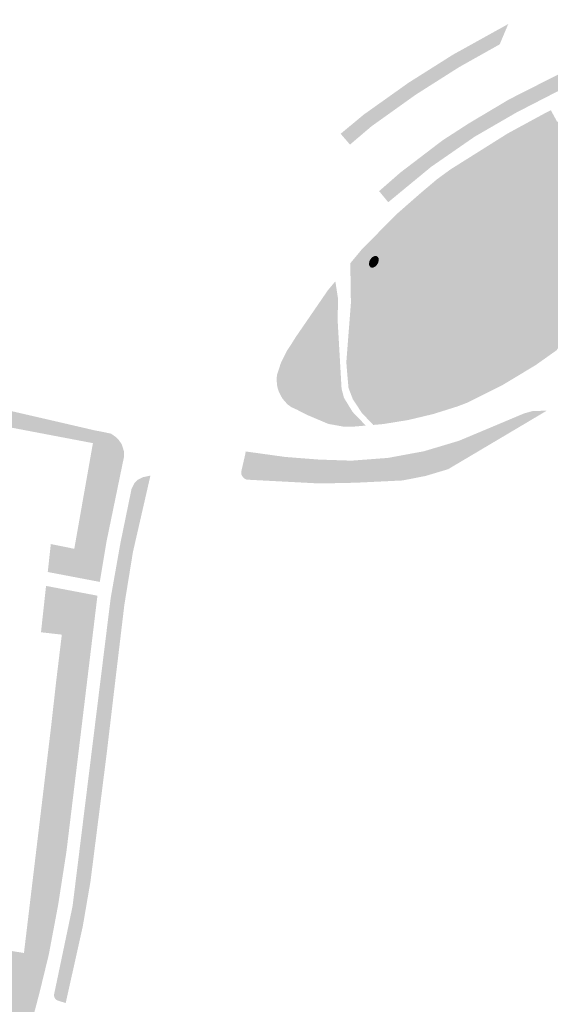
# Model space of a CAD drawing. Units: inches. Extents: x -608662 to -589847, y -1170375 to -1149849.
# Drawn here: x -601289 to -601177, y -1163134 to -1162927 of the extents above; entities that cross this region are included whole.
import ezdxf

# ---------------------------------------------------------------- set-up
doc = ezdxf.new("R2010")
doc.units = ezdxf.units.IN
doc.header["$MEASUREMENT"] = 0

msp = doc.modelspace()

# ---------------------------------------------------------------- hatches: boundary and pattern name
for points in [[(-601221.56, -1162950.64), (-601216.68, -1162946.59), (-601207.27, -1162939.9), (-601197.9, -1162933.98), (-601186.23, -1162927.51), (-601188.04, -1162931.8), (-601196.56, -1162936.58), (-601205.7, -1162942.38), (-601215.06, -1162949.06), (-601219.59, -1162952.92), (-601221.56, -1162950.64)], [(-601148.62, -1162929.85), (-601153.43, -1162931.66), (-601163.18, -1162935.74), (-601173.27, -1162940.38), (-601184.53, -1162946.17), (-601193.34, -1162951.27), (-601202.49, -1162957.61), (-601211.53, -1162965.06), (-601213.45, -1162962.73), (-601208.96, -1162958.8), (-601200.07, -1162952.02), (-601194.56, -1162948.46), (-601186.06, -1162943.4), (-601175.25, -1162937.92), (-601164.09, -1162932.89), (-601154.37, -1162929.02), (-601148.2, -1162926.6), (-601148.62, -1162929.85)], [(-601185.939, -1162950.348), (-601185.327, -1162951.265), (-601184.787, -1162952.153), (-601184.864, -1162953.196), (-601185.134, -1162954.432), (-601185.984, -1162955.437), (-601191.157, -1162959.338), (-601195.332, -1162962.22), (-601195.344, -1162962.228), (-601202.025, -1162966.582), (-601205.23, -1162968.359), (-601206.967, -1162968.436), (-601208.009, -1162968.127), (-601209.241, -1162967.121), (-601204.736, -1162963.169), (-601201.262, -1162960.233), (-601198.405, -1162958.148), (-601186.36, -1162950.577), (-601185.939, -1162950.348)], [(-601182.161, -1162958.875), (-601179.073, -1162956.789), (-601177.798, -1162956.673), (-601177.49, -1162957.716), (-601178.185, -1162960.884), (-601180.269, -1162966.253), (-601183.281, -1162971.005), (-601186.331, -1162972.781), (-601189.999, -1162973.786), (-601193.204, -1162973.902), (-601196.872, -1162972.318), (-601198.725, -1162971.236), (-601198.223, -1162969.923), (-601195.211, -1162968.378), (-601189.999, -1162965.249), (-601185.443, -1162961.347), (-601182.161, -1162958.875)], [(-601196.853, -1163003.207), (-601196.524, -1163001.782), (-601195.752, -1163000.623), (-601190.54, -1162997.146), (-601186.311, -1162993.569), (-601178.072, -1162987.434), (-601171.856, -1162982.953), (-601165.524, -1162978.163), (-601157.763, -1162972.523), (-601152.049, -1162967.926), (-601143.979, -1162961.227), (-601139.732, -1162957.944), (-601137.286, -1162956.323), (-601137.115, -1162956.753), (-601137.107, -1162956.773), (-601136.798, -1162957.561), (-601136.759, -1162958.334), (-601137.454, -1162959.416), (-601146.682, -1162967.219), (-601159.616, -1162976.915), (-601160.705, -1162977.822), (-601164.928, -1162981.343), (-601167.647, -1162983.61), (-601171.354, -1162987.241), (-601175.787, -1162990.38), (-601182.049, -1162994.813), (-601187.96, -1162998.294), (-601188.098, -1162998.375), (-601192.393, -1163000.314), (-601196.652, -1163003.077), (-601196.853, -1163003.207)], [(-601208.859, -1162969.17), (-601208.009, -1162969.209), (-601207.469, -1162969.672), (-601207.199, -1162970.484), (-601207.623, -1162971.642), (-601209.013, -1162973.419), (-601211.021, -1162974.926), (-601212.179, -1162974.849), (-601212.565, -1162973.69), (-601212.488, -1162972.685), (-601211.832, -1162971.295), (-601210.867, -1162970.29), (-601208.859, -1162969.17)], [(-601214.201, -1162978.566), (-601214.55, -1162978.777), (-601214.804, -1162978.857), (-601215.053, -1162978.839), (-601215.277, -1162978.745), (-601215.47, -1162978.515), (-601215.575, -1162978.229), (-601215.563, -1162977.881), (-601215.519, -1162977.564), (-601215.37, -1162977.234), (-601215.121, -1162976.886), (-601214.786, -1162976.575), (-601214.444, -1162976.426), (-601214.127, -1162976.382), (-601213.928, -1162976.457), (-601213.729, -1162976.6), (-601213.586, -1162976.824), (-601213.543, -1162977.135), (-601213.567, -1162977.489), (-601213.692, -1162977.887), (-601213.928, -1162978.26), (-601214.201, -1162978.566)], [(-601222.364, -1162983.76), (-601224.998, -1162986.569), (-601227.199, -1162989.544), (-601228.897, -1162992.132), (-601229.445, -1162993.099), (-601230.712, -1162995.338), (-601231.214, -1162996.652), (-601231.407, -1162997.811), (-601231.523, -1163000.206), (-601231.755, -1163001.326), (-601232.604, -1163002.369), (-601233.646, -1163002.678), (-601235.042, -1163002.666), (-601235.06, -1163002.45), (-601234.99, -1163001.49), (-601234.22, -1162999.11), (-601233.9, -1162998.366), (-601232.875, -1162996.333), (-601232.03, -1162995.08), (-601231.024, -1162993.474), (-601224.27, -1162983.639), (-601222.678, -1162981.72), (-601222.364, -1162983.76)], [(-601222.364, -1162983.76), (-601222.102, -1162985.464), (-601222.204, -1162989.842), (-601221.633, -1162999.744), (-601225.384, -1162998.622), (-601225.77, -1162998.506), (-601227.43, -1162997.463), (-601228.511, -1162996.034), (-601229.445, -1162993.099), (-601228.897, -1162992.132), (-601227.199, -1162989.544), (-601224.998, -1162986.569), (-601222.364, -1162983.76)], [(-601219.53, -1162987.995), (-601217.335, -1162988.315), (-601216.486, -1162988.817), (-601216.099, -1162989.551), (-601215.906, -1162990.71), (-601216.37, -1162995.693), (-601217.026, -1163000.599), (-601216.679, -1163002.454), (-601215.675, -1163003.96), (-601214.246, -1163005.196), (-601211.621, -1163006.742), (-601208.03, -1163006.896), (-601204.941, -1163005.776), (-601201.003, -1163004.346), (-601198.957, -1163003.999), (-601197.964, -1163004.291), (-601199.227, -1163005.799), (-601200.849, -1163007.847), (-601202.702, -1163009.854), (-601207.29, -1163010.95), (-601212.59, -1163011.81), (-601214.691, -1163011.991), (-601217.083, -1163009.469), (-601218.975, -1163006.611), (-601219.901, -1163004.216), (-601220.21, -1163000.761), (-601220.365, -1162998.753), (-601219.53, -1162987.995)], [(-601181.612, -1163000.084), (-601184.169, -1162999.928), (-601186.717, -1162999.541), (-601187.96, -1162998.294), (-601182.049, -1162994.813), (-601175.787, -1162990.38), (-601175.06, -1162991.22), (-601174.674, -1162992.804), (-601175.601, -1162995.508), (-601175.997, -1162996.225), (-601180.49, -1162999.41), (-601181.612, -1163000.084)], [(-601221.021, -1163012.338), (-601224.148, -1163011.776), (-601228.764, -1163009.826), (-601229.954, -1163009.208), (-601230.849, -1163008.743), (-601231.7, -1163008.35), (-601231.89, -1163008.28), (-601232.72, -1163007.69), (-601233.41, -1163006.94), (-601233.8, -1163006.46), (-601234.09, -1163005.98), (-601234.61, -1163004.93), (-601234.81, -1163004.31), (-601234.96, -1163003.67), (-601235.042, -1163002.666), (-601233.646, -1163002.678), (-601232.604, -1163002.369), (-601231.755, -1163001.326), (-601231.523, -1163000.206), (-601231.407, -1162997.811), (-601231.214, -1162996.652), (-601230.712, -1162995.338), (-601229.445, -1162993.099), (-601228.511, -1162996.034), (-601227.43, -1162997.463), (-601225.77, -1162998.506), (-601225.384, -1162998.622), (-601228.048, -1162999.394), (-601229.09, -1163001.171), (-601228.28, -1163005.343), (-601226.774, -1163008.704), (-601225.731, -1163009.206), (-601222.99, -1163009.168), (-601221.175, -1163008.472), (-601220.011, -1163007.666), (-601219.052, -1163009.237), (-601216.266, -1163012.127), (-601218.62, -1163012.33), (-601221.021, -1163012.338)], [(-601220.011, -1163007.666), (-601221.175, -1163008.472), (-601222.99, -1163009.168), (-601225.731, -1163009.206), (-601226.774, -1163008.704), (-601228.28, -1163005.343), (-601229.09, -1163001.171), (-601228.048, -1162999.394), (-601225.384, -1162998.622), (-601221.633, -1162999.744), (-601221.368, -1163004.331), (-601220.867, -1163006.263), (-601220.011, -1163007.666)], [(-601187.96, -1162998.294), (-601186.717, -1162999.541), (-601184.169, -1162999.928), (-601181.612, -1163000.084), (-601187.45, -1163003.59), (-601194.71, -1163007.24), (-601195.394, -1163007.502), (-601196.022, -1163005.853), (-601196.988, -1163004.578), (-601197.964, -1163004.291), (-601196.853, -1163003.207), (-601196.652, -1163003.077), (-601195.25, -1163003.945), (-601193.049, -1163004.331), (-601190.964, -1163004.138), (-601188.957, -1163003.25), (-601188.069, -1163001.511), (-601187.76, -1162999.464), (-601187.96, -1162998.294)], [(-601196.652, -1163003.077), (-601192.393, -1163000.314), (-601188.098, -1162998.375), (-601187.96, -1162998.294), (-601187.76, -1162999.464), (-601188.069, -1163001.511), (-601188.957, -1163003.25), (-601190.964, -1163004.138), (-601193.049, -1163004.331), (-601195.25, -1163003.945), (-601196.652, -1163003.077)], [(-601202.702, -1163009.854), (-601200.849, -1163007.847), (-601199.227, -1163005.799), (-601197.964, -1163004.291), (-601196.988, -1163004.578), (-601196.022, -1163005.853), (-601195.394, -1163007.502), (-601196.93, -1163008.09), (-601202.06, -1163009.7), (-601202.702, -1163009.854)], [(-601270.42, -1163016.26), (-601270.37, -1163021.18), (-601273.47, -1163025.79), (-601275.89, -1163027.76), (-601273.78, -1163015.83), (-601299.63, -1163010.91), (-601304.49, -1163006.05), (-601299.67, -1163007.12), (-601291.78, -1163008.89), (-601282.97, -1163010.92), (-601273.31, -1163013.16), (-601271.9, -1163013.42), (-601270.42, -1163016.26)], [(-601198.89, -1163021.31), (-601203.64, -1163022.74), (-601208.5, -1163023.69), (-601218.4, -1163024.17), (-601225.95, -1163024.33), (-601239.24, -1163023.63), (-601241, -1163023.54), (-601241.38, -1163023.5), (-601241.68, -1163023.39), (-601241.96, -1163023.2), (-601242.21, -1163022.91), (-601242.36, -1163022.7), (-601242.46, -1163022.46), (-601242.53, -1163022.18), (-601242.53, -1163021.91), (-601241.66, -1163018.13), (-601241.58, -1163017.58), (-601238.79, -1163017.97), (-601233.24, -1163018.74), (-601226.16, -1163019.29), (-601219.28, -1163019.52), (-601211.59, -1163018.94), (-601204.01, -1163017.54), (-601196.62, -1163015.33), (-601189.51, -1163012.35), (-601182.88, -1163009.56), (-601181.175, -1163009.089), (-601178.09, -1163008.97), (-601181.92, -1163011.25), (-601198.89, -1163021.31)], [(-601273.47, -1163025.79), (-601270.37, -1163021.18), (-601270.42, -1163016.26), (-601271.9, -1163013.42), (-601270, -1163013.82), (-601268.93, -1163014.54), (-601268.34, -1163015.14), (-601267.7, -1163016.09), (-601267.27, -1163017.45), (-601267.2, -1163018.56), (-601270.89, -1163036.44), (-601272.33, -1163045.07), (-601283.3, -1163042.98), (-601282.66, -1163037.1), (-601277.71, -1163038.09), (-601277.6, -1163037.46), (-601275.89, -1163027.76), (-601273.47, -1163025.79)], [(-601281.13, -1163133.31), (-601281.49, -1163133.13), (-601281.77, -1163132.84), (-601281.94, -1163132.48), (-601281.99, -1163132.09), (-601278.07, -1163113.38), (-601270.04, -1163048.48), (-601267.99, -1163036.91), (-601265.65, -1163025.5), (-601265, -1163024.21), (-601264.4, -1163023.6), (-601263.26, -1163023.01), (-601261.66, -1163022.67), (-601265.34, -1163038.74), (-601267.15, -1163049.86), (-601269.02, -1163065.52), (-601270.89, -1163081.33), (-601274.3, -1163108.21), (-601275.92, -1163117.64), (-601279.52, -1163133.81), (-601281.13, -1163133.31)], [(-601272.83, -1163047.97), (-601276.26, -1163076.37), (-601279.37, -1163101.94), (-601281.12, -1163113.18), (-601283.09, -1163123.63), (-601285.03, -1163131.59), (-601285.97, -1163135.17), (-601287.63, -1163141.26), (-601288.49, -1163144), (-601288.71, -1163144.36), (-601289.21, -1163144.9), (-601289.75, -1163145.19), (-601290.41, -1163145.46), (-601291.15, -1163145.52), (-601291.89, -1163145.43), (-601295.92, -1163144.54), (-601299.69, -1163143.71), (-601299.99, -1163143.46), (-601300.4, -1163143.06), (-601300.7, -1163142.58), (-601300.83, -1163142.23), (-601301.01, -1163141.52), (-601301.01, -1163140.97), (-601299.88, -1163131.88), (-601298.38, -1163131.29), (-601296.98, -1163130.48), (-601295.71, -1163129.48), (-601294.58, -1163128.33), (-601293.59, -1163127.05), (-601292.87, -1163125.6), (-601292.46, -1163123.47), (-601292.3, -1163122.62), (-601291.19, -1163122.8), (-601288.32, -1163123.26), (-601282.64, -1163075.9), (-601281.52, -1163065.96), (-601280.34, -1163056.18), (-601284.73, -1163055.68), (-601283.66, -1163045.91), (-601272.83, -1163047.97)]]:
    msp.add_hatch(color=256).paths.add_polyline_path(points, flags=0)
h = msp.add_hatch(color=256)
h.paths.add_polyline_path([(-601197.964, -1163004.291), (-601198.957, -1163003.999), (-601201.003, -1163004.346), (-601204.941, -1163005.776), (-601208.03, -1163006.896), (-601211.621, -1163006.742), (-601214.246, -1163005.196), (-601215.675, -1163003.96), (-601216.679, -1163002.454), (-601217.026, -1163000.599), (-601216.37, -1162995.693), (-601215.906, -1162990.71), (-601216.099, -1162989.551), (-601216.486, -1162988.817), (-601217.335, -1162988.315), (-601219.53, -1162987.995), (-601219.399, -1162986.314), (-601219.526, -1162977.922), (-601217.09, -1162974.987), (-601209.755, -1162967.572), (-601209.241, -1162967.121), (-601208.009, -1162968.127), (-601206.967, -1162968.436), (-601205.23, -1162968.359), (-601202.025, -1162966.582), (-601195.344, -1162962.228), (-601195.332, -1162962.22), (-601191.157, -1162959.338), (-601185.984, -1162955.437), (-601185.134, -1162954.432), (-601184.864, -1162953.196), (-601184.787, -1162952.153), (-601185.327, -1162951.265), (-601185.939, -1162950.348), (-601178.253, -1162946.174), (-601177.241, -1162945.686), (-601175.987, -1162948.004), (-601175.215, -1162948.506), (-601173.555, -1162948.506), (-601163.516, -1162944.914), (-601150.582, -1162941.476), (-601146.219, -1162940.51), (-601142.512, -1162940.703), (-601141.273, -1162940.79), (-601141.392, -1162940.973), (-601141.122, -1162944.643), (-601139.809, -1162949.974), (-601137.286, -1162956.323), (-601139.732, -1162957.944), (-601143.979, -1162961.227), (-601152.049, -1162967.926), (-601157.763, -1162972.523), (-601165.524, -1162978.163), (-601171.856, -1162982.953), (-601178.072, -1162987.434), (-601186.311, -1162993.569), (-601190.54, -1162997.146), (-601195.752, -1163000.623), (-601196.524, -1163001.782), (-601196.853, -1163003.207), (-601197.964, -1163004.291)], flags=0)
h.paths.add_polyline_path([(-601214.201, -1162978.566), (-601213.928, -1162978.26), (-601213.692, -1162977.887), (-601213.567, -1162977.489), (-601213.543, -1162977.135), (-601213.586, -1162976.824), (-601213.729, -1162976.6), (-601213.928, -1162976.457), (-601214.127, -1162976.382), (-601214.444, -1162976.426), (-601214.786, -1162976.575), (-601215.121, -1162976.886), (-601215.37, -1162977.234), (-601215.519, -1162977.564), (-601215.563, -1162977.881), (-601215.575, -1162978.229), (-601215.47, -1162978.515), (-601215.277, -1162978.745), (-601215.053, -1162978.839), (-601214.804, -1162978.857), (-601214.55, -1162978.777), (-601214.201, -1162978.566)], flags=0)
h.paths.add_polyline_path([(-601182.161, -1162958.875), (-601185.443, -1162961.347), (-601189.999, -1162965.249), (-601195.211, -1162968.378), (-601198.223, -1162969.923), (-601198.725, -1162971.236), (-601196.872, -1162972.318), (-601193.204, -1162973.902), (-601189.999, -1162973.786), (-601186.331, -1162972.781), (-601183.281, -1162971.005), (-601180.269, -1162966.253), (-601178.185, -1162960.884), (-601177.49, -1162957.716), (-601177.798, -1162956.673), (-601179.073, -1162956.789), (-601182.161, -1162958.875)], flags=0)
h.paths.add_polyline_path([(-601208.859, -1162969.17), (-601210.867, -1162970.29), (-601211.832, -1162971.295), (-601212.488, -1162972.685), (-601212.565, -1162973.69), (-601212.179, -1162974.849), (-601211.021, -1162974.926), (-601209.013, -1162973.419), (-601207.623, -1162971.642), (-601207.199, -1162970.484), (-601207.469, -1162969.672), (-601208.009, -1162969.209), (-601208.859, -1162969.17)], flags=0)

doc.saveas('drawing.dxf')
